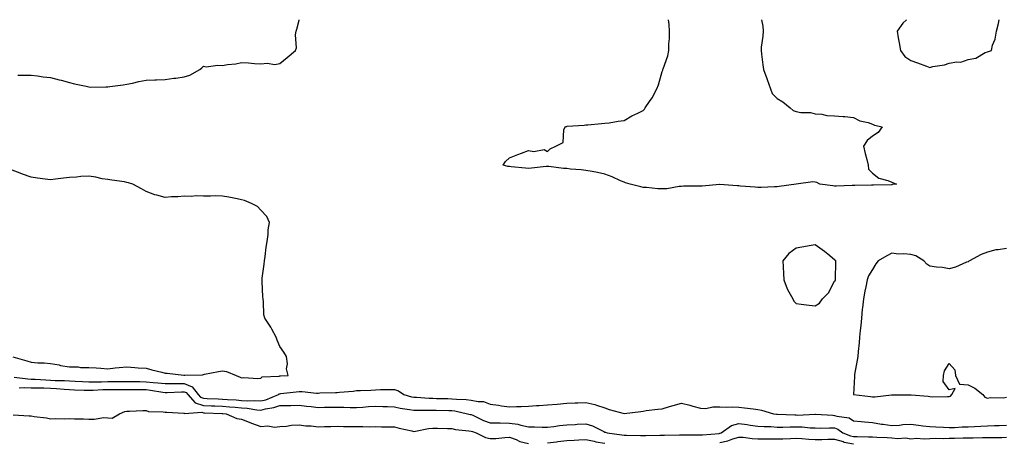
# Model space of a CAD drawing. Units: inches. Extents: x 936803 to 939443, y 7239818 to 7242458.
# Drawn here: x 938182 to 938697, y 7242237 to 7242458 of the extents above; entities that cross this region are included whole.
import ezdxf

# ---------------------------------------------------------------- set-up
doc = ezdxf.new("R2010")
doc.units = ezdxf.units.IN
doc.header["$MEASUREMENT"] = 0
doc.layers.add('Contour_93687239', color=7, linetype='Continuous', true_color=0x8c0fe7)

msp = doc.modelspace()

# ---------------------------------------------------------------- linework, layer by layer
at = {"layer": 'Contour_93687239'}
for points in [[(938180.93, 7242429.04, 3227), (938185.12, 7242428.99, 3227), (938188.05, 7242428.99, 3227), (938191.27, 7242428.7, 3227), (938194.2, 7242428.07, 3227), (938198.05, 7242427.81, 3227), (938202.7, 7242426.57, 3227), (938203.63, 7242426.34, 3227), (938208.05, 7242425.22, 3227), (938210.66, 7242424.53, 3227), (938216.78, 7242423.2, 3227), (938218.05, 7242422.88, 3227), (938218.88, 7242422.75, 3227), (938227.02, 7242422.96, 3227), (938228.05, 7242422.84, 3227), (938229.16, 7242423.03, 3227), (938236.03, 7242423.93, 3227), (938238.05, 7242424.33, 3227), (938241.01, 7242424.88, 3227), (938244.24, 7242425.74, 3227), (938248.05, 7242426.3, 3227), (938252.62, 7242426.48, 3227), (938253.5, 7242426.47, 3227), (938258.05, 7242426.69, 3227), (938262.58, 7242427.39, 3227), (938263.63, 7242427.5, 3227), (938268.05, 7242428.12, 3227), (938270.96, 7242429.01, 3227), (938276.19, 7242431.92, 3227), (938277.15, 7242432.83, 3227), (938278.05, 7242433.74, 3227), (938279.54, 7242433.41, 3227), (938285.68, 7242434.29, 3227), (938288.05, 7242434.02, 3227), (938290.67, 7242434.54, 3227), (938295.08, 7242434.89, 3227), (938298.05, 7242435.67, 3227), (938301.56, 7242435.44, 3227), (938304.83, 7242435.14, 3227), (938308.05, 7242434.91, 3227), (938311.34, 7242435.21, 3227), (938315.35, 7242434.62, 3227), (938318.05, 7242435.03, 3227), (938321.83, 7242438.14, 3227), (938326.27, 7242441.92, 3227), (938326.71, 7242443.27, 3227), (938326.25, 7242450.12, 3227), (938326.58, 7242451.92, 3227), (938326.96, 7242453, 3227), (938328.05, 7242457.71, 3227), (938328.12, 7242458, 3227)], [(938569.89, 7242458, 3226), (938570.66, 7242454.53, 3226), (938570.8, 7242451.92, 3226), (938570.65, 7242449.32, 3226), (938569.82, 7242443.69, 3226), (938569.71, 7242441.92, 3226), (938569.93, 7242440.04, 3226), (938570.6, 7242434.47, 3226), (938570.9, 7242431.92, 3226), (938572.72, 7242427.25, 3226), (938572.92, 7242426.78, 3226), (938574.56, 7242421.92, 3226), (938575.55, 7242419.42, 3226), (938578.05, 7242416.72, 3226), (938581.16, 7242415.03, 3226), (938584.92, 7242411.92, 3226), (938586.57, 7242410.44, 3226), (938588.05, 7242409.93, 3226), (938590.48, 7242409.5, 3226), (938595.57, 7242409.44, 3226), (938598.05, 7242408.77, 3226), (938601.46, 7242408.5, 3226), (938604.1, 7242407.96, 3226), (938608.05, 7242407.72, 3226), (938612.64, 7242407.33, 3226), (938613.48, 7242407.35, 3226), (938618.05, 7242406.88, 3226), (938621.3, 7242405.16, 3226), (938625.75, 7242404.22, 3226), (938628.05, 7242403.42, 3226), (938629.04, 7242402.91, 3226), (938633.12, 7242401.92, 3226), (938631.01, 7242398.95, 3226), (938628.05, 7242397.09, 3226), (938625.23, 7242394.74, 3226), (938623.36, 7242391.92, 3226), (938624.13, 7242388, 3226), (938625.05, 7242384.92, 3226), (938625.76, 7242381.92, 3226), (938625.91, 7242379.78, 3226), (938628.05, 7242377.7, 3226), (938631.29, 7242375.16, 3226), (938636.02, 7242373.95, 3226), (938638.05, 7242373.1, 3226), (938638.88, 7242372.74, 3226), (938640.53, 7242371.92, 3226), (938638.25, 7242371.72, 3226), (938638.05, 7242371.71, 3226), (938637.84, 7242371.71, 3226), (938628.57, 7242371.4, 3226), (938627.52, 7242371.38, 3226), (938618.67, 7242371.3, 3226), (938618.05, 7242371.3, 3226), (938617.42, 7242371.3, 3226), (938608.98, 7242370.99, 3226), (938608.05, 7242370.97, 3226), (938607.17, 7242371.04, 3226), (938600.4, 7242371.92, 3226), (938598.9, 7242372.77, 3226), (938598.05, 7242373.04, 3226), (938596.79, 7242373.18, 3226), (938588.05, 7242371.92, 3226), (938579.17, 7242370.81, 3226), (938578.05, 7242370.62, 3226), (938576.76, 7242370.63, 3226), (938569.7, 7242370.27, 3226), (938568.05, 7242370.28, 3226), (938566.58, 7242370.45, 3226), (938559, 7242370.96, 3226), (938558.05, 7242371.06, 3226), (938557.18, 7242371.05, 3226), (938548.16, 7242371.81, 3226), (938548.05, 7242371.81, 3226), (938547.94, 7242371.8, 3226), (938538.98, 7242370.99, 3226), (938538.05, 7242370.95, 3226), (938537, 7242370.87, 3226), (938529.06, 7242370.91, 3226), (938528.05, 7242370.82, 3226), (938526.9, 7242370.77, 3226), (938520.36, 7242369.61, 3226), (938518.05, 7242369.53, 3226), (938515.63, 7242369.51, 3226), (938509.73, 7242370.24, 3226), (938508.05, 7242370.22, 3226), (938506.75, 7242370.62, 3226), (938501.18, 7242371.92, 3226), (938498.75, 7242372.62, 3226), (938498.05, 7242372.98, 3226), (938496.17, 7242373.8, 3226), (938491.87, 7242375.74, 3226), (938488.05, 7242377.28, 3226), (938484.15, 7242378.02, 3226), (938481.44, 7242378.53, 3226), (938478.05, 7242379.17, 3226), (938475.61, 7242379.48, 3226), (938470.07, 7242379.9, 3226), (938468.05, 7242380.13, 3226), (938466.38, 7242380.25, 3226), (938458.76, 7242381.21, 3226), (938458.05, 7242381.27, 3226), (938457.34, 7242381.22, 3226), (938449.71, 7242380.26, 3226), (938448.05, 7242380.15, 3226), (938446.51, 7242380.38, 3226), (938438.93, 7242381.04, 3226), (938438.05, 7242381.16, 3226), (938437.35, 7242381.23, 3226), (938434.8, 7242381.92, 3226), (938436.09, 7242383.88, 3226), (938438.05, 7242385.83, 3226), (938442.42, 7242387.55, 3226), (938444.37, 7242388.25, 3226), (938448.05, 7242389.61, 3226), (938450.89, 7242389.08, 3226), (938456.22, 7242390.08, 3226), (938458.05, 7242389.06, 3226), (938459.44, 7242390.52, 3226), (938462.45, 7242391.92, 3226), (938466.28, 7242393.69, 3226), (938466.54, 7242400.42, 3226), (938467.18, 7242401.92, 3226), (938467.84, 7242402.13, 3226), (938468.05, 7242402.17, 3226), (938468.37, 7242402.24, 3226), (938477.21, 7242402.76, 3226), (938478.05, 7242402.98, 3226), (938479.13, 7242403, 3226), (938486.19, 7242403.78, 3226), (938488.05, 7242403.8, 3226), (938490.21, 7242404.09, 3226), (938494.99, 7242404.98, 3226), (938498.05, 7242405.31, 3226), (938502.19, 7242407.78, 3226), (938505.17, 7242409.04, 3226), (938508.05, 7242410.42, 3226), (938508.75, 7242411.22, 3226), (938509.07, 7242411.92, 3226), (938511.29, 7242415.16, 3226), (938512.77, 7242417.2, 3226), (938515.24, 7242421.92, 3226), (938516.06, 7242423.91, 3226), (938518.05, 7242430.92, 3226), (938518.32, 7242431.65, 3226), (938518.39, 7242431.92, 3226), (938518.5, 7242432.38, 3226), (938520.95, 7242439.02, 3226), (938521.47, 7242441.92, 3226), (938521.53, 7242445.41, 3226), (938521.82, 7242448.15, 3226), (938521.88, 7242451.92, 3226), (938521.59, 7242455.46, 3226), (938521.35, 7242458, 3226)], [(938645.68, 7242458, 3227), (938643.8, 7242456.18, 3227), (938640.91, 7242451.92, 3227), (938641.49, 7242448.47, 3227), (938641.94, 7242445.81, 3227), (938642.6, 7242441.92, 3227), (938644.86, 7242438.73, 3227), (938648.05, 7242436.68, 3227), (938651.54, 7242435.41, 3227), (938656.25, 7242433.72, 3227), (938658.05, 7242433.06, 3227), (938659.6, 7242433.46, 3227), (938665.57, 7242434.4, 3227), (938668.05, 7242435.26, 3227), (938672.12, 7242435.98, 3227), (938674.16, 7242435.81, 3227), (938678.05, 7242437.16, 3227), (938682.05, 7242437.92, 3227), (938686.89, 7242440.76, 3227), (938688.05, 7242441.2, 3227)], [(938688.05, 7242441.2, 3227), (938688.66, 7242441.31, 3227), (938690.25, 7242441.92, 3227), (938690.8, 7242444.67, 3227), (938692.19, 7242447.79, 3227), (938692.75, 7242451.92, 3227), (938693.9, 7242456.06, 3227), (938694.14, 7242458, 3227)], [(938178.3, 7242281.67, 3227), (938185.69, 7242279.56, 3227), (938188.05, 7242278.88, 3227), (938191.38, 7242278.59, 3227), (938194.73, 7242278.6, 3227), (938198.05, 7242278.25, 3227), (938202.58, 7242277.4, 3227), (938203.33, 7242277.2, 3227), (938208.05, 7242276.45, 3227), (938212.49, 7242276.36, 3227), (938213.83, 7242276.14, 3227), (938218.05, 7242276.02, 3227), (938221.96, 7242275.83, 3227), (938224.32, 7242275.65, 3227), (938228.05, 7242275.46, 3227), (938231.98, 7242275.85, 3227), (938233.94, 7242276.03, 3227), (938238.05, 7242276.45, 3227), (938242.26, 7242276.13, 3227), (938243.98, 7242275.99, 3227), (938248.05, 7242275.68, 3227), (938251.06, 7242274.93, 3227), (938256.39, 7242273.57, 3227), (938258.05, 7242273.16, 3227), (938259.18, 7242273.05, 3227), (938267.86, 7242272.11, 3227), (938268.05, 7242272.09, 3227), (938268.26, 7242272.13, 3227), (938277.66, 7242272.31, 3227), (938278.05, 7242272.43, 3227), (938278.69, 7242272.56, 3227), (938286.01, 7242273.96, 3227), (938288.05, 7242274.41, 3227), (938290.1, 7242273.97, 3227), (938295.24, 7242271.92, 3227), (938297.21, 7242271.08, 3227), (938298.05, 7242270.6, 3227), (938299.2, 7242270.77, 3227), (938306.47, 7242270.35, 3227), (938308.05, 7242270.5, 3227), (938308.73, 7242271.24, 3227), (938317.64, 7242271.51, 3227), (938318.05, 7242271.66, 3227), (938318.29, 7242271.68, 3227), (938322.46, 7242271.92, 3227), (938321.59, 7242275.46, 3227), (938321.96, 7242278.01, 3227), (938321.46, 7242281.92, 3227), (938320.2, 7242284.08, 3227), (938318.05, 7242287.12, 3227), (938316.54, 7242290.41, 3227), (938316.1, 7242291.92, 3227), (938313.89, 7242296.08, 3227), (938313.35, 7242297.22, 3227), (938310.21, 7242301.92, 3227), (938309.72, 7242303.59, 3227), (938309.52, 7242310.46, 3227), (938309.24, 7242311.92, 3227), (938309.17, 7242313.03, 3227), (938308.84, 7242321.13, 3227), (938308.79, 7242321.92, 3227), (938308.85, 7242322.72, 3227), (938309.89, 7242330.08, 3227), (938309.99, 7242331.92, 3227), (938310.31, 7242334.18, 3227), (938310.96, 7242339.01, 3227), (938311.37, 7242341.92, 3227), (938311.86, 7242345.73, 3227), (938311.95, 7242348.01, 3227), (938312.55, 7242351.92, 3227), (938311.21, 7242355.08, 3227), (938308.05, 7242358.37, 3227), (938306.38, 7242360.24, 3227), (938303.21, 7242361.92, 3227), (938299.57, 7242363.44, 3227), (938298.05, 7242363.86, 3227), (938295.68, 7242364.28, 3227), (938291.37, 7242365.24, 3227), (938288.05, 7242365.78, 3227), (938284.17, 7242365.81, 3227), (938281.8, 7242365.67, 3227), (938278.05, 7242365.7, 3227), (938274.18, 7242365.79, 3227), (938271.71, 7242365.57, 3227), (938268.05, 7242365.67, 3227), (938264.59, 7242365.38, 3227), (938261.45, 7242365.32, 3227), (938258.05, 7242365.05, 3227), (938253.72, 7242366.25, 3227), (938252.58, 7242366.45, 3227), (938248.05, 7242368.09, 3227), (938245.7, 7242369.57, 3227), (938241.18, 7242371.92, 3227), (938238.82, 7242372.69, 3227), (938238.05, 7242372.91, 3227), (938236.86, 7242373.11, 3227), (938230.13, 7242374, 3227), (938228.05, 7242374.37, 3227), (938225.15, 7242374.82, 3227), (938221.76, 7242375.63, 3227), (938218.05, 7242376.1, 3227), (938214.01, 7242375.96, 3227), (938211.72, 7242375.59, 3227), (938208.05, 7242375.43, 3227), (938204.95, 7242375.03, 3227), (938200.69, 7242374.56, 3227), (938198.05, 7242374.22, 3227), (938195.34, 7242374.63, 3227), (938191.23, 7242375.09, 3227), (938188.05, 7242375.6, 3227), (938183.38, 7242377.25, 3227), (938182.27, 7242377.69, 3227), (938178.05, 7242379.3, 3227)], [(938698.05, 7242338.35, 3227), (938693.71, 7242337.57, 3227), (938692.4, 7242337.57, 3227), (938688.05, 7242336.43, 3227), (938684.74, 7242335.23, 3227), (938678.78, 7242331.92, 3227), (938678.34, 7242331.63, 3227), (938678.05, 7242331.37, 3227), (938677.22, 7242331.09, 3227), (938671.42, 7242328.55, 3227), (938668.05, 7242327.69, 3227), (938664.51, 7242328.38, 3227), (938661.46, 7242328.51, 3227), (938658.05, 7242329.02, 3227), (938656.34, 7242330.21, 3227), (938654.8, 7242331.92, 3227), (938650.57, 7242334.44, 3227), (938648.05, 7242335.19, 3227), (938644.38, 7242335.58, 3227), (938641.55, 7242335.43, 3227), (938638.05, 7242335.94, 3227), (938635.52, 7242334.45, 3227), (938631.03, 7242331.92, 3227), (938629.68, 7242330.3, 3227), (938628.05, 7242327.4, 3227), (938625.93, 7242324.04, 3227), (938625.12, 7242321.92, 3227), (938624.41, 7242318.29, 3227), (938624, 7242315.97, 3227), (938623.19, 7242311.92, 3227), (938622.74, 7242307.23, 3227), (938622.66, 7242306.53, 3227), (938622.2, 7242301.92, 3227), (938621.85, 7242298.12, 3227), (938621.5, 7242295.38, 3227), (938621.18, 7242291.92, 3227), (938620.95, 7242289.02, 3227), (938620.56, 7242284.43, 3227), (938620.36, 7242281.92, 3227), (938620, 7242279.97, 3227), (938618.59, 7242272.46, 3227), (938618.49, 7242271.92, 3227), (938618.57, 7242271.4, 3227), (938618.07, 7242261.94, 3227), (938618.08, 7242261.92, 3227), (938627, 7242260.88, 3227), (938628.05, 7242260.76, 3227), (938629.27, 7242260.7, 3227), (938637.84, 7242261.71, 3227), (938638.05, 7242261.71, 3227), (938638.27, 7242261.7, 3227), (938647.91, 7242261.78, 3227), (938648.05, 7242261.77, 3227), (938648.22, 7242261.74, 3227), (938657.16, 7242261.03, 3227), (938658.05, 7242260.86, 3227), (938659.24, 7242260.73, 3227), (938667.12, 7242260.99, 3227), (938668.05, 7242260.87, 3227), (938668.82, 7242261.15, 3227), (938669.43, 7242261.92, 3227), (938671.22, 7242265.08, 3227), (938668.05, 7242264.47, 3227), (938664.88, 7242268.75, 3227), (938665.19, 7242271.92, 3227), (938665.65, 7242274.32, 3227), (938668.05, 7242278.24, 3227), (938670.99, 7242274.87, 3227), (938671.37, 7242271.92, 3227), (938673.5, 7242267.37, 3227), (938678.05, 7242267.07, 3227), (938681.46, 7242265.33, 3227), (938685.65, 7242261.92, 3227), (938686.7, 7242260.57, 3227), (938688.05, 7242260.08, 3227), (938689.61, 7242260.36, 3227), (938696.42, 7242260.3, 3227), (938698.05, 7242260.5, 3227)], [(938179.01, 7242270.96, 3226), (938186.23, 7242270.1, 3226), (938188.05, 7242270.04, 3226), (938190.01, 7242269.97, 3226), (938195.72, 7242269.59, 3226), (938198.05, 7242269.51, 3226), (938200.59, 7242269.37, 3226), (938205.36, 7242269.23, 3226), (938208.05, 7242269.09, 3226), (938211.03, 7242268.94, 3226), (938214.87, 7242268.74, 3226), (938218.05, 7242268.58, 3226), (938221.31, 7242268.67, 3226), (938224.73, 7242268.6, 3226), (938228.05, 7242268.68, 3226), (938231.26, 7242268.71, 3226), (938234.92, 7242268.79, 3226), (938238.05, 7242268.81, 3226), (938241.2, 7242268.78, 3226), (938244.84, 7242268.71, 3226), (938248.05, 7242268.66, 3226), (938251.71, 7242268.26, 3226), (938254.23, 7242268.1, 3226), (938258.05, 7242267.64, 3226), (938262.3, 7242267.67, 3226), (938263.76, 7242267.63, 3226), (938268.05, 7242267.67, 3226), (938272.18, 7242266.04, 3226), (938275.32, 7242261.92, 3226), (938276.61, 7242260.48, 3226), (938278.05, 7242260.02, 3226), (938280.04, 7242259.94, 3226), (938285.81, 7242259.67, 3226), (938288.05, 7242259.59, 3226), (938290.58, 7242259.39, 3226), (938295.23, 7242259.1, 3226), (938298.05, 7242258.87, 3226), (938301.28, 7242258.69, 3226), (938304.95, 7242258.82, 3226), (938308.05, 7242258.61, 3226), (938310.71, 7242259.25, 3226), (938317.41, 7242261.92, 3226), (938317.72, 7242262.24, 3226), (938318.05, 7242262.36, 3226), (938318.54, 7242262.41, 3226), (938326.59, 7242263.38, 3226), (938328.05, 7242263.51, 3226), (938329.62, 7242263.49, 3226), (938337.25, 7242262.72, 3226), (938338.05, 7242262.71, 3226), (938338.88, 7242262.75, 3226), (938347.05, 7242262.92, 3226), (938348.05, 7242262.96, 3226), (938349.3, 7242263.17, 3226), (938356.35, 7242263.62, 3226), (938358.05, 7242263.97, 3226), (938360.22, 7242264.09, 3226), (938365.66, 7242264.31, 3226), (938368.05, 7242264.45, 3226), (938370.64, 7242264.51, 3226), (938375.44, 7242264.53, 3226), (938378.05, 7242264.61, 3226), (938380.1, 7242263.96, 3226), (938382.85, 7242261.92, 3226), (938386.94, 7242260.81, 3226), (938388.05, 7242260.59, 3226), (938389.42, 7242260.54, 3226), (938396.17, 7242260.05, 3226), (938398.05, 7242259.99, 3226), (938400.02, 7242259.95, 3226), (938405.95, 7242259.82, 3226), (938408.05, 7242259.77, 3226), (938410.46, 7242259.51, 3226), (938415.51, 7242259.38, 3226), (938418.05, 7242259.04, 3226), (938421.72, 7242258.26, 3226), (938424.45, 7242258.32, 3226), (938428.05, 7242256.86, 3226), (938432.45, 7242256.31, 3226), (938433.91, 7242256.06, 3226), (938438.05, 7242255.49, 3226), (938441.8, 7242255.66, 3226), (938444.26, 7242255.71, 3226), (938448.05, 7242255.88, 3226), (938452.27, 7242256.14, 3226), (938453.73, 7242256.24, 3226), (938458.05, 7242256.48, 3226), (938463.04, 7242256.93, 3226), (938463.06, 7242256.94, 3226), (938468.05, 7242257.37, 3226), (938472.42, 7242257.55, 3226), (938473.8, 7242257.66, 3226), (938478.05, 7242257.86, 3226), (938482.82, 7242256.69, 3226), (938483.62, 7242256.35, 3226), (938488.05, 7242254.93, 3226), (938490.26, 7242254.13, 3226), (938498.02, 7242251.95, 3226), (938498.05, 7242251.94, 3226), (938498.07, 7242251.94, 3226), (938506.82, 7242253.15, 3226), (938508.05, 7242253.33, 3226), (938509.66, 7242253.53, 3226), (938515.75, 7242254.22, 3226), (938518.05, 7242254.53, 3226), (938521.75, 7242255.62, 3226), (938523.78, 7242256.19, 3226), (938528.05, 7242257.51, 3226), (938532.51, 7242256.38, 3226), (938534.1, 7242255.87, 3226), (938538.05, 7242254.75, 3226), (938540.8, 7242254.67, 3226), (938544.42, 7242255.55, 3226), (938548.05, 7242255.49, 3226), (938551.51, 7242255.38, 3226), (938554.53, 7242255.44, 3226), (938558.05, 7242255.33, 3226), (938561.05, 7242254.92, 3226), (938565.58, 7242254.38, 3226), (938568.05, 7242254.06, 3226), (938569.87, 7242253.74, 3226), (938576.12, 7242251.92, 3226), (938577.79, 7242251.67, 3226), (938578.05, 7242251.65, 3226), (938578.33, 7242251.64, 3226), (938587.37, 7242251.24, 3226), (938588.05, 7242251.24, 3226), (938588.75, 7242251.22, 3226), (938597.87, 7242251.74, 3226), (938598.05, 7242251.73, 3226), (938598.24, 7242251.73, 3226), (938607.2, 7242251.07, 3226), (938608.05, 7242251.04, 3226), (938609.38, 7242250.58, 3226), (938615.82, 7242249.69, 3226), (938618.05, 7242248.23, 3226), (938622.14, 7242247.83, 3226), (938623.8, 7242247.67, 3226), (938628.05, 7242247.25, 3226), (938632.66, 7242246.53, 3226), (938633.56, 7242246.41, 3226), (938638.05, 7242245.74, 3226), (938642.1, 7242245.96, 3226), (938643.76, 7242246.21, 3226), (938648.05, 7242246.41, 3226), (938652.05, 7242245.92, 3226), (938654.33, 7242245.63, 3226), (938658.05, 7242245.18, 3226), (938661.12, 7242244.99, 3226), (938665.14, 7242244.83, 3226), (938668.05, 7242244.65, 3226), (938670.88, 7242244.75, 3226), (938674.94, 7242245.03, 3226), (938678.05, 7242245.12, 3226), (938681.36, 7242245.23, 3226), (938684.57, 7242245.4, 3226), (938688.05, 7242245.5, 3226), (938691.81, 7242245.68, 3226), (938694.3, 7242245.67, 3226), (938698.05, 7242245.87, 3226)], [(938181.66, 7242265.52, 3225), (938184.34, 7242265.63, 3225), (938188.05, 7242265.49, 3225), (938191.5, 7242265.37, 3225), (938194.6, 7242265.37, 3225), (938198.05, 7242265.25, 3225), (938201.21, 7242265.08, 3225), (938205.21, 7242264.76, 3225), (938208.05, 7242264.61, 3225), (938210.61, 7242264.48, 3225), (938215.71, 7242264.26, 3225), (938218.05, 7242264.15, 3225), (938220.34, 7242264.21, 3225), (938225.43, 7242264.55, 3225), (938228.05, 7242264.61, 3225), (938230.76, 7242264.63, 3225), (938235.35, 7242264.62, 3225), (938238.05, 7242264.64, 3225), (938240.74, 7242264.61, 3225), (938245.41, 7242264.56, 3225), (938248.05, 7242264.53, 3225), (938250.39, 7242264.26, 3225), (938256.78, 7242263.19, 3225), (938258.05, 7242263.03, 3225), (938259.18, 7242263.04, 3225), (938266.6, 7242263.37, 3225), (938268.05, 7242263.38, 3225), (938269.09, 7242262.96, 3225), (938269.89, 7242261.92, 3225), (938273.76, 7242257.62, 3225), (938278.05, 7242256.23, 3225), (938282.2, 7242256.06, 3225), (938283.97, 7242256, 3225), (938288.05, 7242255.84, 3225), (938291.69, 7242255.55, 3225), (938294.71, 7242255.26, 3225), (938298.05, 7242255, 3225), (938300.96, 7242254.83, 3225), (938305.96, 7242254, 3225), (938308.05, 7242253.85, 3225), (938310.61, 7242254.48, 3225), (938314.85, 7242255.12, 3225), (938318.05, 7242256.13, 3225), (938322.37, 7242256.24, 3225), (938323.77, 7242256.2, 3225), (938328.05, 7242256.32, 3225), (938332.05, 7242255.92, 3225), (938334.35, 7242255.62, 3225), (938338.05, 7242255.23, 3225), (938341.4, 7242255.28, 3225), (938344.65, 7242255.32, 3225), (938348.05, 7242255.36, 3225), (938351.47, 7242255.35, 3225), (938354.79, 7242255.18, 3225), (938358.05, 7242255.16, 3225), (938361.49, 7242255.36, 3225), (938364.37, 7242255.6, 3225), (938368.05, 7242255.8, 3225), (938371.85, 7242255.72, 3225), (938374.35, 7242255.62, 3225), (938378.05, 7242255.54, 3225), (938381.02, 7242254.89, 3225), (938385.77, 7242254.2, 3225), (938388.05, 7242253.75, 3225), (938389.82, 7242253.69, 3225), (938396.18, 7242253.79, 3225), (938398.05, 7242253.74, 3225), (938399.83, 7242253.7, 3225), (938406.41, 7242253.56, 3225), (938408.05, 7242253.52, 3225), (938409.5, 7242253.37, 3225), (938416.25, 7242251.92, 3225), (938417.64, 7242251.51, 3225), (938418.05, 7242251.43, 3225), (938418.89, 7242251.08, 3225), (938424.54, 7242248.41, 3225), (938428.05, 7242247.14, 3225), (938432.87, 7242247.11, 3225), (938433.21, 7242247.08, 3225), (938438.05, 7242247.04, 3225), (938442.53, 7242246.4, 3225), (938444.11, 7242245.86, 3225), (938448.05, 7242245.05, 3225), (938451.17, 7242245.04, 3225), (938455.14, 7242244.83, 3225), (938458.05, 7242244.81, 3225), (938461.35, 7242245.22, 3225), (938464.25, 7242245.72, 3225), (938468.05, 7242246.15, 3225), (938472.46, 7242246.33, 3225), (938473.55, 7242246.41, 3225), (938478.05, 7242246.6, 3225), (938481.62, 7242245.49, 3225), (938487.42, 7242242.55, 3225), (938488.05, 7242242.29, 3225), (938488.35, 7242242.21, 3225), (938489.19, 7242241.92, 3225), (938496.9, 7242240.78, 3225), (938498.05, 7242240.7, 3225), (938499.29, 7242240.69, 3225), (938506.62, 7242240.49, 3225), (938508.05, 7242240.47, 3225), (938509.47, 7242240.5, 3225), (938516.84, 7242240.71, 3225), (938518.05, 7242240.74, 3225), (938519.22, 7242240.76, 3225), (938526.97, 7242240.84, 3225), (938528.05, 7242240.86, 3225), (938529.11, 7242240.87, 3225), (938536.95, 7242240.82, 3225), (938538.05, 7242240.83, 3225), (938539.08, 7242240.88, 3225), (938547.76, 7242241.63, 3225), (938548.05, 7242241.65, 3225), (938548.28, 7242241.69, 3225), (938548.81, 7242241.92, 3225), (938554.2, 7242245.77, 3225), (938558.05, 7242246.8, 3225), (938562.41, 7242246.29, 3225), (938563.97, 7242246, 3225), (938568.05, 7242245.46, 3225), (938571.31, 7242245.17, 3225), (938574.81, 7242245.15, 3225), (938578.05, 7242244.92, 3225), (938581.03, 7242244.91, 3225), (938584.92, 7242245.05, 3225), (938588.05, 7242245.05, 3225), (938591.12, 7242244.99, 3225), (938595.4, 7242244.57, 3225), (938598.05, 7242244.51, 3225), (938600.56, 7242244.43, 3225), (938605.45, 7242244.52, 3225), (938608.05, 7242244.45, 3225), (938609.93, 7242243.8, 3225), (938612.41, 7242241.92, 3225), (938616.45, 7242240.32, 3225), (938618.05, 7242240.01, 3225), (938619.99, 7242239.98, 3225), (938625.92, 7242239.79, 3225), (938628.05, 7242239.77, 3225), (938630.3, 7242239.66, 3225), (938635.58, 7242239.46, 3225), (938638.05, 7242239.34, 3225), (938640.98, 7242238.99, 3225), (938645.38, 7242239.25, 3225), (938648.05, 7242238.76, 3225), (938650.93, 7242239.04, 3225), (938654.92, 7242238.8, 3225), (938658.05, 7242239.03, 3225), (938660.88, 7242239.1, 3225), (938665.16, 7242239.03, 3225), (938668.05, 7242239.09, 3225), (938670.84, 7242239.13, 3225), (938675.39, 7242239.26, 3225), (938678.05, 7242239.29, 3225), (938680.64, 7242239.33, 3225), (938685.58, 7242239.45, 3225), (938688.05, 7242239.49, 3225), (938690.43, 7242239.54, 3225), (938695.66, 7242239.53, 3225), (938698.05, 7242239.58, 3225)], [(938178.61, 7242251.36, 3224), (938186.94, 7242250.82, 3224), (938188.05, 7242250.82, 3224), (938189.47, 7242250.49, 3224), (938195.96, 7242249.84, 3224), (938198.05, 7242249.19, 3224), (938200.62, 7242249.34, 3224), (938205.34, 7242249.21, 3224), (938208.05, 7242249.34, 3224), (938210.7, 7242249.26, 3224), (938215.33, 7242249.2, 3224), (938218.05, 7242249.12, 3224), (938220.93, 7242249.04, 3224), (938225.98, 7242249.85, 3224), (938228.05, 7242249.78, 3224), (938230.38, 7242249.6, 3224), (938234.13, 7242251.92, 3224), (938236.9, 7242253.07, 3224), (938238.05, 7242253.25, 3224), (938239.38, 7242253.26, 3224), (938246.33, 7242253.65, 3224), (938248.05, 7242253.65, 3224), (938249.25, 7242253.11, 3224), (938257, 7242252.97, 3224), (938258.05, 7242252.72, 3224), (938258.87, 7242252.74, 3224), (938267.83, 7242252.14, 3224), (938268.05, 7242252.15, 3224), (938268.15, 7242252.02, 3224), (938277.27, 7242252.7, 3224), (938278.05, 7242252.45, 3224), (938278.56, 7242252.43, 3224), (938287.87, 7242252.1, 3224), (938288.05, 7242252.1, 3224), (938288.21, 7242252.08, 3224), (938289.87, 7242251.92, 3224), (938295.61, 7242249.48, 3224), (938298.05, 7242249.12, 3224), (938302.84, 7242247.13, 3224), (938303.12, 7242246.99, 3224), (938308.05, 7242245.31, 3224), (938311.71, 7242245.58, 3224), (938315.15, 7242244.82, 3224), (938318.05, 7242245.24, 3224), (938321.55, 7242245.42, 3224), (938324.1, 7242245.88, 3224), (938328.05, 7242246.02, 3224), (938331.62, 7242245.49, 3224), (938334.46, 7242245.51, 3224), (938338.05, 7242245.1, 3224), (938341.31, 7242245.18, 3224), (938344.71, 7242245.25, 3224), (938348.05, 7242245.33, 3224), (938351.34, 7242245.21, 3224), (938354.72, 7242245.25, 3224), (938358.05, 7242245.14, 3224), (938361.4, 7242245.27, 3224), (938364.88, 7242245.09, 3224), (938368.05, 7242245.25, 3224), (938371.25, 7242245.11, 3224), (938374.88, 7242245.09, 3224), (938378.05, 7242244.98, 3224), (938380.51, 7242244.37, 3224), (938387.05, 7242242.92, 3224), (938388.05, 7242242.68, 3224), (938388.92, 7242242.79, 3224), (938395.78, 7242244.19, 3224), (938398.05, 7242244.42, 3224), (938400.48, 7242244.34, 3224), (938405.78, 7242244.19, 3224), (938408.05, 7242244.12, 3224), (938409.85, 7242243.73, 3224), (938416.92, 7242243.04, 3224), (938418.05, 7242242.85, 3224), (938418.7, 7242242.57, 3224), (938420.78, 7242241.92, 3224), (938425.55, 7242239.42, 3224), (938428.05, 7242238.87, 3224), (938431, 7242238.97, 3224), (938435.61, 7242239.48, 3224), (938438.05, 7242239.58, 3224), (938441.63, 7242238.34, 3224), (938443.57, 7242237.44, 3224), (938448.05, 7242236.36, 3224)], [(938458.05, 7242236.6, 3224), (938462.74, 7242237.23, 3224), (938463.46, 7242237.33, 3224), (938468.05, 7242237.96, 3224), (938471.88, 7242238.08, 3224), (938474.39, 7242238.27, 3224), (938478.05, 7242238.39, 3224), (938482.5, 7242237.47, 3224), (938483.31, 7242237.18, 3224), (938488.05, 7242236.5, 3224)], [(938548.05, 7242236.86, 3224), (938552.32, 7242237.65, 3224), (938554.93, 7242238.8, 3224), (938558.05, 7242239.69, 3224), (938560.33, 7242239.64, 3224), (938565.03, 7242238.9, 3224), (938568.05, 7242238.84, 3224), (938571.17, 7242238.8, 3224), (938574.92, 7242238.79, 3224), (938578.05, 7242238.74, 3224), (938581.15, 7242238.82, 3224), (938585.09, 7242238.96, 3224), (938588.05, 7242239.05, 3224), (938591.09, 7242238.88, 3224), (938594.71, 7242238.58, 3224), (938598.05, 7242238.41, 3224), (938601.49, 7242238.48, 3224), (938604.66, 7242238.52, 3224), (938608.05, 7242238.59, 3224), (938612.64, 7242237.33, 3224), (938613.23, 7242237.1, 3224), (938618.05, 7242236.14, 3224)]]:
    msp.add_polyline3d(points, dxfattribs=at)
msp.add_polyline3d([(938598.05, 7242308.35, 3227), (938600.23, 7242309.73, 3227), (938601.8, 7242311.92, 3227), (938604.91, 7242315.05, 3227), (938608.05, 7242321.23, 3227), (938608.53, 7242321.44, 3227), (938608.68, 7242321.92, 3227), (938608.61, 7242322.48, 3227), (938608.86, 7242331.11, 3227), (938608.78, 7242331.92, 3227), (938608.34, 7242332.21, 3227), (938608.05, 7242332.35, 3227), (938604.67, 7242335.3, 3227), (938602.96, 7242336.82, 3227), (938598.05, 7242340.18, 3227), (938595.95, 7242339.82, 3227), (938591.02, 7242338.95, 3227), (938588.05, 7242338.44, 3227), (938584.26, 7242335.71, 3227), (938581.14, 7242331.92, 3227), (938581.29, 7242328.68, 3227), (938581.45, 7242325.32, 3227), (938581.6, 7242321.92, 3227), (938583.31, 7242317.18, 3227), (938584.24, 7242315.73, 3227), (938586.31, 7242311.92, 3227), (938586.91, 7242310.79, 3227), (938588.05, 7242309.53, 3227), (938590.73, 7242309.23, 3227), (938594.82, 7242308.7, 3227)], close=True, dxfattribs=at)

doc.saveas('drawing.dxf')
